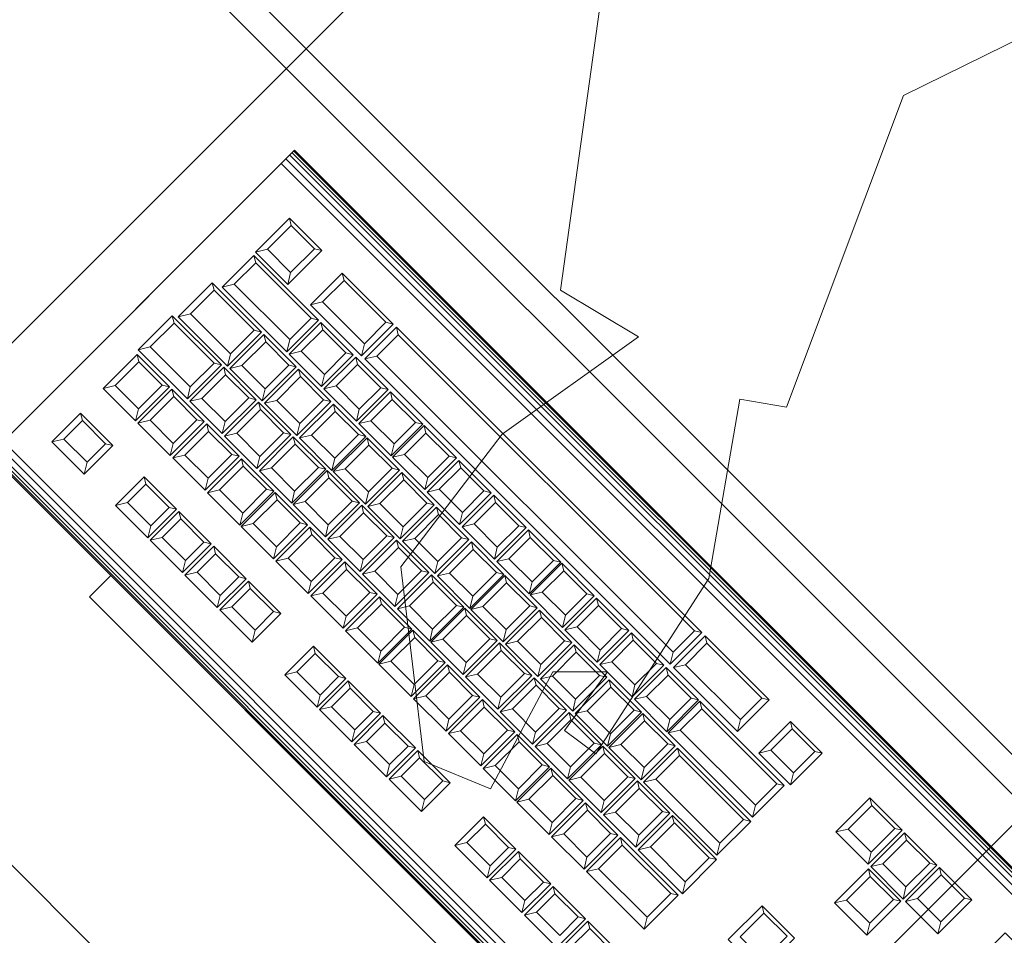
# Model space of a CAD drawing. Units: metres. Extents: x 101.9 to 194.6, y -5.1 to 71.8.
# Drawn here: x 148.8 to 149.2, y 17.2 to 17.6 of the extents above; entities that cross this region are included whole.
import ezdxf

# ---------------------------------------------------------------- set-up
doc = ezdxf.new("R2010")
doc.units = ezdxf.units.M
doc.layers.add('A-MUEB', color=7, linetype='Continuous', lineweight=18, true_color=0x984a1b)
doc.layers.add('zoni. circulacion y servicios', color=12, linetype='Continuous', lineweight=0)
pattern_1 = [(45, (120.4792, 7.15035), (-0.265165, 0.265165), [])]

# ---------------------------------------------------------------- blocks, each defined once
blk = doc.blocks.new('A$C0D7A0CEF')
at = {"layer": 'A-MUEB'}
for p, q in [((0.03914, 0.73345), (0.42548, 0.73345)), ((0, 0.63522), (0.4609, 0.63522)), ((0, 0.63471), (0.4609, 0.63471)), ((0, 0.63387), (0.4609, 0.63387)), ((0, 0.6327), (0.4609, 0.6327)), ((0, 0.63076), (0.4609, 0.63076)), ((0.01237, 0.61629), (0.01471, 0.6125)), ((0.02644, 0.6125), (0.02874, 0.61629)), ((0.04454, 0.61629), (0.04688, 0.6125)), ((0.0586, 0.6125), (0.06091, 0.61629)), ((0.06213, 0.61629), (0.06447, 0.6125)), ((0.07619, 0.6125), (0.0785, 0.61629)), ((0.07972, 0.61629), (0.08206, 0.6125)), ((0.09378, 0.6125), (0.09609, 0.61629)), ((0.09731, 0.61629), (0.09965, 0.6125)), ((0.11137, 0.6125), (0.11367, 0.61629)), ((0.13018, 0.61629), (0.13251, 0.6125)), ((0.14424, 0.6125), (0.14654, 0.61629)), ((0.14776, 0.61629), (0.1501, 0.6125)), ((0.16183, 0.6125), (0.16413, 0.61629)), ((0.16535, 0.61629), (0.16769, 0.6125)), ((0.17942, 0.6125), (0.18172, 0.61629)), ((0.18294, 0.61629), (0.18528, 0.6125)), ((0.19701, 0.6125), (0.19931, 0.61629)), ((0.21638, 0.61644), (0.21872, 0.61265)), ((0.23045, 0.61265), (0.23275, 0.61644)), ((0.23397, 0.61644), (0.23631, 0.61265)), ((0.24804, 0.61265), (0.25034, 0.61644)), ((0.25156, 0.61644), (0.2539, 0.61265)), ((0.01471, 0.60316), (0.01237, 0.60176)), ((0.02644, 0.60316), (0.02874, 0.60176)), ((0.04688, 0.60316), (0.04454, 0.60176)), ((0.0586, 0.60316), (0.06091, 0.60176)), ((0.06447, 0.60316), (0.06213, 0.60176)), ((0.07619, 0.60316), (0.0785, 0.60176)), ((0.08206, 0.60316), (0.07972, 0.60176)), ((0.09378, 0.60316), (0.09609, 0.60176)), ((0.09965, 0.60316), (0.09731, 0.60176)), ((0.11137, 0.60316), (0.11367, 0.60176)), ((0.13251, 0.60316), (0.13018, 0.60176)), ((0.1874, 0.60293), (0.1322, 0.55958)), ((0.14424, 0.60316), (0.14654, 0.60176)), ((0.1501, 0.60316), (0.14776, 0.60176)), ((0.16183, 0.60316), (0.16413, 0.60176)), ((0.16769, 0.60316), (0.16535, 0.60176)), ((0.17942, 0.60316), (0.18172, 0.60176)), ((0.18528, 0.60316), (0.18294, 0.60176)), ((0.21106, 0.59307), (0.1874, 0.60293)), ((0.19701, 0.60316), (0.19931, 0.60176)), ((0.21872, 0.60332), (0.21638, 0.60191)), ((0.23045, 0.60332), (0.23275, 0.60191)), ((0.23631, 0.60332), (0.23397, 0.60191)), ((0.24804, 0.60332), (0.25034, 0.60191)), ((0.2539, 0.60332), (0.25156, 0.60191)), ((0.26563, 0.60332), (0.26793, 0.60191)), ((0.27149, 0.60332), (0.26915, 0.60191)), ((0.19726, 0.54776), (0.21106, 0.59307)), ((0.01183, 0.58976), (0.01417, 0.58597)), ((0.02589, 0.58597), (0.0282, 0.58976)), ((0.02942, 0.58976), (0.03176, 0.58597)), ((0.04348, 0.58597), (0.04579, 0.58976)), ((0.04701, 0.58976), (0.04935, 0.58597)), ((0.06107, 0.58597), (0.06338, 0.58976)), ((0.0646, 0.58976), (0.06694, 0.58597)), ((0.07866, 0.58597), (0.08096, 0.58976)), ((0.08163, 0.58976), (0.08397, 0.58597)), ((0.09569, 0.58597), (0.098, 0.58976)), ((0.09922, 0.58976), (0.10156, 0.58597)), ((0.11328, 0.58597), (0.11559, 0.58976)), ((0.11681, 0.58976), (0.11915, 0.58597)), ((0.13087, 0.58597), (0.13318, 0.58976)), ((0.1344, 0.58976), (0.13674, 0.58597)), ((0.14846, 0.58597), (0.15077, 0.58976)), ((0.15127, 0.58976), (0.15361, 0.58597)), ((0.16534, 0.58597), (0.16764, 0.58976)), ((0.16886, 0.58976), (0.1712, 0.58597)), ((0.18293, 0.58597), (0.18523, 0.58976)), ((0.18645, 0.58976), (0.18879, 0.58597)), ((0.20052, 0.58597), (0.20282, 0.58976)), ((0.20404, 0.58976), (0.20638, 0.58597)), ((0.21811, 0.58597), (0.22041, 0.58976)), ((0.22107, 0.58976), (0.22341, 0.58597)), ((0.23514, 0.58597), (0.23744, 0.58976)), ((0.23866, 0.58976), (0.241, 0.58597)), ((0.25273, 0.58597), (0.25503, 0.58976)), ((0.25625, 0.58976), (0.25859, 0.58597)), ((0.28316, 0.58594), (0.28547, 0.58973)), ((0.0109, 0.57112), (0.01324, 0.56733)), ((0.01417, 0.57398), (0.01183, 0.57258)), ((0.0259, 0.57398), (0.0282, 0.57258)), ((0.03176, 0.57398), (0.02942, 0.57258)), ((0.03347, 0.56733), (0.03578, 0.57112)), ((0.037, 0.57112), (0.03934, 0.56733)), ((0.04349, 0.57398), (0.04579, 0.57258)), ((0.04935, 0.57398), (0.04701, 0.57258)), ((0.05106, 0.56733), (0.05336, 0.57112)), ((0.05459, 0.57112), (0.05693, 0.56733)), ((0.06107, 0.57398), (0.06338, 0.57258)), ((0.06694, 0.57398), (0.0646, 0.57258)), ((0.06865, 0.56733), (0.07095, 0.57112)), ((0.07218, 0.57112), (0.07451, 0.56733)), ((0.07866, 0.57398), (0.08097, 0.57258)), ((0.08397, 0.57398), (0.08163, 0.57258)), ((0.08624, 0.56733), (0.08854, 0.57112)), ((0.08921, 0.57112), (0.09155, 0.56733)), ((0.0957, 0.57398), (0.098, 0.57258)), ((0.10156, 0.57398), (0.09922, 0.57258)), ((0.10327, 0.56733), (0.10558, 0.57112)), ((0.1068, 0.57112), (0.10914, 0.56733)), ((0.11329, 0.57398), (0.11559, 0.57258)), ((0.11915, 0.57398), (0.11681, 0.57258)), ((0.12086, 0.56733), (0.12317, 0.57112)), ((0.12439, 0.57112), (0.12673, 0.56733)), ((0.13088, 0.57398), (0.13318, 0.57258)), ((0.13674, 0.57398), (0.1344, 0.57258)), ((0.13845, 0.56733), (0.14076, 0.57112)), ((0.14198, 0.57112), (0.14432, 0.56733)), ((0.14847, 0.57398), (0.15077, 0.57258)), ((0.15361, 0.57398), (0.15128, 0.57258)), ((0.15604, 0.56733), (0.15834, 0.57112)), ((0.15885, 0.57112), (0.16119, 0.56733)), ((0.16534, 0.57398), (0.16764, 0.57258)), ((0.1712, 0.57398), (0.16886, 0.57258)), ((0.17292, 0.56733), (0.17522, 0.57112)), ((0.17644, 0.57112), (0.17878, 0.56733)), ((0.18293, 0.57398), (0.18523, 0.57258)), ((0.18879, 0.57398), (0.18645, 0.57258)), ((0.19051, 0.56733), (0.19281, 0.57112)), ((0.19403, 0.57112), (0.19637, 0.56733)), ((0.20052, 0.57398), (0.20282, 0.57258)), ((0.20638, 0.57398), (0.20404, 0.57258)), ((0.2081, 0.56733), (0.2104, 0.57112)), ((0.21162, 0.57112), (0.21396, 0.56733)), ((0.21811, 0.57398), (0.22041, 0.57258)), ((0.22342, 0.57398), (0.22108, 0.57258)), ((0.22569, 0.56733), (0.22799, 0.57112)), ((0.22865, 0.57112), (0.23099, 0.56733)), ((0.23514, 0.57398), (0.23744, 0.57258)), ((0.24101, 0.57398), (0.23867, 0.57258)), ((0.24272, 0.56733), (0.24502, 0.57112)), ((0.24624, 0.57112), (0.24858, 0.56733)), ((0.25273, 0.57398), (0.25503, 0.57258)), ((0.25859, 0.57398), (0.25626, 0.57258)), ((0.26031, 0.56733), (0.26261, 0.57112)), ((0.26383, 0.57112), (0.26617, 0.56733)), ((0.28317, 0.57395), (0.28547, 0.57255)), ((0.28381, 0.56719), (0.28612, 0.57098)), ((0.1322, 0.55958), (0.12431, 0.50047)), ((0.21501, 0.55958), (0.21106, 0.53396)), ((0.21303, 0.48471), (0.22881, 0.55761)), ((0.22881, 0.55761), (0.21501, 0.55958)), ((0.01324, 0.55533), (0.0109, 0.55393)), ((0.03347, 0.55534), (0.03578, 0.55393)), ((0.03934, 0.55534), (0.037, 0.55393)), ((0.05106, 0.55534), (0.05337, 0.55393)), ((0.05693, 0.55534), (0.05459, 0.55393)), ((0.06865, 0.55534), (0.07096, 0.55393)), ((0.07452, 0.55534), (0.07218, 0.55393)), ((0.08624, 0.55534), (0.08855, 0.55393)), ((0.09155, 0.55534), (0.08921, 0.55393)), ((0.10328, 0.55534), (0.10558, 0.55393)), ((0.10914, 0.55534), (0.1068, 0.55393)), ((0.12087, 0.55534), (0.12317, 0.55393)), ((0.12673, 0.55534), (0.12439, 0.55393)), ((0.13846, 0.55534), (0.14076, 0.55393)), ((0.14432, 0.55534), (0.14198, 0.55393)), ((0.15604, 0.55534), (0.15835, 0.55393)), ((0.16119, 0.55534), (0.15885, 0.55393)), ((0.17292, 0.55534), (0.17522, 0.55393)), ((0.17878, 0.55534), (0.17644, 0.55393)), ((0.19051, 0.55534), (0.19281, 0.55393)), ((0.19637, 0.55534), (0.19403, 0.55393)), ((0.2081, 0.55534), (0.2104, 0.55393)), ((0.21396, 0.55534), (0.21162, 0.55393)), ((0.22569, 0.55534), (0.22799, 0.55393)), ((0.23099, 0.55534), (0.22866, 0.55393)), ((0.24272, 0.55534), (0.24502, 0.55393)), ((0.24858, 0.55534), (0.24625, 0.55393)), ((0.26031, 0.55534), (0.26261, 0.55393)), ((0.26617, 0.55534), (0.26383, 0.55393)), ((0.28382, 0.55519), (0.28612, 0.55379)), ((0.31164, 0.55536), (0.3093, 0.55395)), ((0.01272, 0.55268), (0.01506, 0.54889)), ((0.0353, 0.54889), (0.0376, 0.55268)), ((0.03882, 0.55268), (0.04116, 0.54889)), ((0.05289, 0.54889), (0.05519, 0.55268)), ((0.05641, 0.55268), (0.05875, 0.54889)), ((0.07048, 0.54889), (0.07278, 0.55268)), ((0.074, 0.55268), (0.07634, 0.54889)), ((0.08807, 0.54889), (0.09037, 0.55268)), ((0.09103, 0.55268), (0.09337, 0.54889)), ((0.1051, 0.54889), (0.1074, 0.55268)), ((0.10862, 0.55268), (0.11096, 0.54889)), ((0.12269, 0.54889), (0.12499, 0.55268)), ((0.12621, 0.55268), (0.12855, 0.54889)), ((0.14028, 0.54889), (0.14258, 0.55268)), ((0.1438, 0.55268), (0.14614, 0.54889)), ((0.15787, 0.54889), (0.16017, 0.55268)), ((0.16068, 0.55268), (0.16301, 0.54889)), ((0.17474, 0.54889), (0.17704, 0.55268)), ((0.17827, 0.55268), (0.1806, 0.54889)), ((0.19233, 0.54889), (0.19463, 0.55268)), ((0.19586, 0.55268), (0.19819, 0.54889)), ((0.20992, 0.54889), (0.21222, 0.55268)), ((0.21344, 0.55268), (0.21578, 0.54889)), ((0.22751, 0.54889), (0.22981, 0.55268)), ((0.23048, 0.55268), (0.23282, 0.54889)), ((0.24454, 0.54889), (0.24685, 0.55268)), ((0.24807, 0.55268), (0.25041, 0.54889)), ((0.28285, 0.54884), (0.28515, 0.55263)), ((0.21106, 0.53396), (0.19726, 0.54776)), ((0.01506, 0.53689), (0.01272, 0.53549)), ((0.0353, 0.53689), (0.0376, 0.53549)), ((0.04116, 0.53689), (0.03882, 0.53549)), ((0.05289, 0.53689), (0.05519, 0.53549)), ((0.05875, 0.53689), (0.05641, 0.53549)), ((0.07048, 0.53689), (0.07278, 0.53549)), ((0.07634, 0.53689), (0.074, 0.53549)), ((0.08807, 0.53689), (0.09037, 0.53549)), ((0.09337, 0.53689), (0.09104, 0.53549)), ((0.1051, 0.53689), (0.1074, 0.53549)), ((0.11096, 0.53689), (0.10863, 0.53549)), ((0.12269, 0.53689), (0.12499, 0.53549)), ((0.12855, 0.53689), (0.12621, 0.53549)), ((0.14028, 0.53689), (0.14258, 0.53549)), ((0.14614, 0.53689), (0.1438, 0.53549)), ((0.15787, 0.53689), (0.16017, 0.53549)), ((0.16302, 0.53689), (0.16068, 0.53549)), ((0.17474, 0.53689), (0.17705, 0.53549)), ((0.18061, 0.53689), (0.17827, 0.53549)), ((0.19233, 0.53689), (0.19464, 0.53549)), ((0.1982, 0.53689), (0.19586, 0.53549)), ((0.20992, 0.53689), (0.21223, 0.53549)), ((0.21579, 0.53689), (0.21345, 0.53549)), ((0.22751, 0.53689), (0.22982, 0.53549)), ((0.23282, 0.53689), (0.23048, 0.53549)), ((0.24454, 0.53689), (0.24685, 0.53549)), ((0.25041, 0.53689), (0.24807, 0.53549)), ((0.28285, 0.53685), (0.28515, 0.53544)), ((0.01629, 0.53402), (0.01863, 0.53024)), ((0.04668, 0.53025), (0.04898, 0.53404)), ((0.0502, 0.53404), (0.05254, 0.53025)), ((0.06427, 0.53025), (0.06657, 0.53404)), ((0.06779, 0.53404), (0.07013, 0.53025)), ((0.08186, 0.53025), (0.08416, 0.53404)), ((0.08538, 0.53404), (0.08772, 0.53025)), ((0.09945, 0.53025), (0.10175, 0.53404)), ((0.10242, 0.53404), (0.10476, 0.53025)), ((0.11648, 0.53025), (0.11878, 0.53404)), ((0.12001, 0.53404), (0.12234, 0.53025)), ((0.13407, 0.53025), (0.13637, 0.53404)), ((0.1376, 0.53404), (0.13993, 0.53025)), ((0.15166, 0.53025), (0.15396, 0.53404)), ((0.15518, 0.53404), (0.15752, 0.53025)), ((0.16925, 0.53025), (0.17155, 0.53404)), ((0.17206, 0.53404), (0.1744, 0.53025)), ((0.18612, 0.53025), (0.18843, 0.53404)), ((0.18965, 0.53404), (0.19199, 0.53025)), ((0.20371, 0.53025), (0.20602, 0.53404)), ((0.20724, 0.53404), (0.20958, 0.53025)), ((0.2213, 0.53025), (0.22361, 0.53404)), ((0.22483, 0.53404), (0.22717, 0.53025)), ((0.23889, 0.53025), (0.2412, 0.53404)), ((0.24186, 0.53404), (0.2442, 0.53025)), ((0.28219, 0.53025), (0.2845, 0.53404)), ((0.32689, 0.53495), (0.32923, 0.53116)), ((0.34096, 0.53116), (0.34326, 0.53495)), ((0.01863, 0.5194), (0.01629, 0.518)), ((0.04668, 0.51941), (0.04899, 0.51801)), ((0.05255, 0.51941), (0.05021, 0.51801)), ((0.06427, 0.51941), (0.06658, 0.51801)), ((0.07014, 0.51941), (0.0678, 0.51801)), ((0.08186, 0.51941), (0.08417, 0.51801)), ((0.08773, 0.51941), (0.08539, 0.51801)), ((0.09945, 0.51941), (0.10175, 0.51801)), ((0.10476, 0.51941), (0.10242, 0.51801)), ((0.11648, 0.51941), (0.11879, 0.51801)), ((0.12235, 0.51941), (0.12001, 0.51801)), ((0.13407, 0.51941), (0.13638, 0.51801)), ((0.13994, 0.51941), (0.1376, 0.51801)), ((0.15166, 0.51941), (0.15397, 0.51801)), ((0.15753, 0.51941), (0.15519, 0.51801)), ((0.16925, 0.51941), (0.17156, 0.51801)), ((0.1744, 0.51941), (0.17206, 0.51801)), ((0.18613, 0.51941), (0.18843, 0.51801)), ((0.19199, 0.51941), (0.18965, 0.51801)), ((0.20372, 0.51941), (0.20602, 0.51801)), ((0.20958, 0.51941), (0.20724, 0.51801)), ((0.22131, 0.51941), (0.22361, 0.51801)), ((0.22717, 0.51941), (0.22483, 0.51801)), ((0.2389, 0.51941), (0.2412, 0.51801)), ((0.2442, 0.51941), (0.24186, 0.51801)), ((0.2822, 0.51941), (0.2845, 0.51801)), ((0.32923, 0.51919), (0.32689, 0.51779)), ((0.34096, 0.51919), (0.34326, 0.51779)), ((0.01586, 0.51679), (0.0182, 0.513)), ((0.02994, 0.51305), (0.03224, 0.51684)), ((0.04311, 0.51617), (0.04545, 0.51239)), ((0.06658, 0.51239), (0.06888, 0.51617)), ((0.07054, 0.51617), (0.07288, 0.51239)), ((0.22268, 0.51239), (0.22499, 0.51617)), ((0.22666, 0.51617), (0.229, 0.51239)), ((0.25673, 0.51239), (0.25903, 0.51617)), ((0.26987, 0.51621), (0.2722, 0.51242)), ((0.28368, 0.51242), (0.28598, 0.51621)), ((0.3093, 0.51663), (0.31164, 0.51284)), ((0.32337, 0.51284), (0.32567, 0.51663)), ((0.32689, 0.51663), (0.32923, 0.51284)), ((0.34096, 0.51284), (0.34326, 0.51663)), ((0.34448, 0.51663), (0.34682, 0.51284)), ((0.35855, 0.51284), (0.36085, 0.51663)), ((0.0182, 0.50099), (0.01586, 0.49959)), ((0.02994, 0.50103), (0.03224, 0.49963)), ((0.04545, 0.50155), (0.04311, 0.50015)), ((0.06658, 0.50155), (0.06888, 0.50015)), ((0.07289, 0.50155), (0.07055, 0.50015)), ((0.12431, 0.50047), (0.13417, 0.44136)), ((0.22269, 0.50155), (0.22499, 0.50015)), ((0.229, 0.50155), (0.22666, 0.50015)), ((0.25673, 0.50155), (0.25904, 0.50015)), ((0.27221, 0.50159), (0.26987, 0.50019)), ((0.28368, 0.50159), (0.28599, 0.50019)), ((0.31164, 0.50086), (0.3093, 0.49946)), ((0.32337, 0.50086), (0.32567, 0.49946)), ((0.32923, 0.50086), (0.32689, 0.49946)), ((0.34096, 0.50086), (0.34326, 0.49946)), ((0.34682, 0.50086), (0.34448, 0.49946)), ((0.35855, 0.50086), (0.36085, 0.49946)), ((0, 0.48549), (0.4609, 0.48549)), ((0, 0.48356), (0.4609, 0.48356)), ((0.17557, 0.43151), (0.21303, 0.48471)), ((0, 0.48239), (0.4609, 0.48239)), ((0, 0.48154), (0.4609, 0.48154)), ((0.10262, 0.44924), (0.0415, 0.36845)), ((0.13417, 0.44136), (0.10262, 0.44924)), ((0.18937, 0.42165), (0.17557, 0.43151)), ((0.14008, 0.31329), (0.18937, 0.42165)), ((0.16769, 0.2325), (0.14008, 0.31329))]:
    blk.add_line(p, q, dxfattribs=at)
for points in [[(0.06111, 0.64599), (0.41265, 0.64599), (0.41265, 0.63521), (0.06111, 0.63521)], [(0, 0.63522), (0.4609, 0.63522), (0.4609, 0.48789), (0, 0.48789)], [(0, 0.6284), (0.4609, 0.6284), (0.4609, 0.48108), (0, 0.48108)], [(0.01237, 0.61629), (0.02874, 0.61629), (0.02874, 0.60176), (0.01237, 0.60176)], [(0.04454, 0.61629), (0.06091, 0.61629), (0.06091, 0.60176), (0.04454, 0.60176)], [(0.06213, 0.61629), (0.0785, 0.61629), (0.0785, 0.60176), (0.06213, 0.60176)], [(0.07972, 0.61629), (0.09609, 0.61629), (0.09609, 0.60176), (0.07972, 0.60176)], [(0.09731, 0.61629), (0.11367, 0.61629), (0.11367, 0.60176), (0.09731, 0.60176)], [(0.13018, 0.61629), (0.14654, 0.61629), (0.14654, 0.60176), (0.13018, 0.60176)], [(0.14776, 0.61629), (0.16413, 0.61629), (0.16413, 0.60176), (0.14776, 0.60176)], [(0.16535, 0.61629), (0.18172, 0.61629), (0.18172, 0.60176), (0.16535, 0.60176)], [(0.18294, 0.61629), (0.19931, 0.61629), (0.19931, 0.60176), (0.18294, 0.60176)], [(0.21638, 0.61644), (0.23275, 0.61644), (0.23275, 0.60191), (0.21638, 0.60191)], [(0.23397, 0.61644), (0.25034, 0.61644), (0.25034, 0.60191), (0.23397, 0.60191)], [(0.25156, 0.61644), (0.26793, 0.61644), (0.26793, 0.60191), (0.25156, 0.60191)], [(0.26915, 0.61644), (0.28552, 0.61644), (0.28552, 0.60191), (0.26915, 0.60191)], [(0.01471, 0.6125), (0.02644, 0.6125), (0.02644, 0.60316), (0.01471, 0.60316)], [(0.04688, 0.6125), (0.0586, 0.6125), (0.0586, 0.60316), (0.04688, 0.60316)], [(0.06447, 0.6125), (0.07619, 0.6125), (0.07619, 0.60316), (0.06447, 0.60316)], [(0.08206, 0.6125), (0.09378, 0.6125), (0.09378, 0.60316), (0.08206, 0.60316)], [(0.09965, 0.6125), (0.11137, 0.6125), (0.11137, 0.60316), (0.09965, 0.60316)], [(0.13251, 0.6125), (0.14424, 0.6125), (0.14424, 0.60316), (0.13251, 0.60316)], [(0.1501, 0.6125), (0.16183, 0.6125), (0.16183, 0.60316), (0.1501, 0.60316)], [(0.16769, 0.6125), (0.17942, 0.6125), (0.17942, 0.60316), (0.16769, 0.60316)], [(0.18528, 0.6125), (0.19701, 0.6125), (0.19701, 0.60316), (0.18528, 0.60316)], [(0.21872, 0.61265), (0.23045, 0.61265), (0.23045, 0.60332), (0.21872, 0.60332)], [(0.23631, 0.61265), (0.24804, 0.61265), (0.24804, 0.60332), (0.23631, 0.60332)], [(0.2539, 0.61265), (0.26563, 0.61265), (0.26563, 0.60332), (0.2539, 0.60332)], [(0.27149, 0.61265), (0.28322, 0.61265), (0.28322, 0.60332), (0.27149, 0.60332)], [(0.01183, 0.58976), (0.0282, 0.58976), (0.0282, 0.57258), (0.01183, 0.57258)], [(0.02942, 0.58976), (0.04579, 0.58976), (0.04579, 0.57258), (0.02942, 0.57258)], [(0.04701, 0.58976), (0.06338, 0.58976), (0.06338, 0.57258), (0.04701, 0.57258)], [(0.0646, 0.58976), (0.08096, 0.58976), (0.08097, 0.57258), (0.0646, 0.57258)], [(0.08163, 0.58976), (0.098, 0.58976), (0.098, 0.57258), (0.08163, 0.57258)], [(0.09922, 0.58976), (0.11559, 0.58976), (0.11559, 0.57258), (0.09922, 0.57258)], [(0.11681, 0.58976), (0.13318, 0.58976), (0.13318, 0.57258), (0.11681, 0.57258)], [(0.1344, 0.58976), (0.15077, 0.58976), (0.15077, 0.57258), (0.1344, 0.57258)], [(0.15127, 0.58976), (0.16764, 0.58976), (0.16764, 0.57258), (0.15128, 0.57258)], [(0.16886, 0.58976), (0.18523, 0.58976), (0.18523, 0.57258), (0.16886, 0.57258)], [(0.18645, 0.58976), (0.20282, 0.58976), (0.20282, 0.57258), (0.18645, 0.57258)], [(0.20404, 0.58976), (0.22041, 0.58976), (0.22041, 0.57258), (0.20404, 0.57258)], [(0.22107, 0.58976), (0.23744, 0.58976), (0.23744, 0.57258), (0.22108, 0.57258)], [(0.23866, 0.58976), (0.25503, 0.58976), (0.25503, 0.57258), (0.23867, 0.57258)], [(0.25625, 0.58976), (0.28547, 0.58973), (0.28547, 0.57255), (0.25626, 0.57258)], [(0.01417, 0.58597), (0.02589, 0.58597), (0.0259, 0.57398), (0.01417, 0.57398)], [(0.03176, 0.58597), (0.04348, 0.58597), (0.04349, 0.57398), (0.03176, 0.57398)], [(0.04935, 0.58597), (0.06107, 0.58597), (0.06107, 0.57398), (0.04935, 0.57398)], [(0.06694, 0.58597), (0.07866, 0.58597), (0.07866, 0.57398), (0.06694, 0.57398)], [(0.08397, 0.58597), (0.09569, 0.58597), (0.0957, 0.57398), (0.08397, 0.57398)], [(0.10156, 0.58597), (0.11328, 0.58597), (0.11329, 0.57398), (0.10156, 0.57398)], [(0.11915, 0.58597), (0.13087, 0.58597), (0.13088, 0.57398), (0.11915, 0.57398)], [(0.13674, 0.58597), (0.14846, 0.58597), (0.14847, 0.57398), (0.13674, 0.57398)], [(0.15361, 0.58597), (0.16534, 0.58597), (0.16534, 0.57398), (0.15361, 0.57398)], [(0.1712, 0.58597), (0.18293, 0.58597), (0.18293, 0.57398), (0.1712, 0.57398)], [(0.18879, 0.58597), (0.20052, 0.58597), (0.20052, 0.57398), (0.18879, 0.57398)], [(0.20638, 0.58597), (0.21811, 0.58597), (0.21811, 0.57398), (0.20638, 0.57398)], [(0.22341, 0.58597), (0.23514, 0.58597), (0.23514, 0.57398), (0.22342, 0.57398)], [(0.241, 0.58597), (0.25273, 0.58597), (0.25273, 0.57398), (0.24101, 0.57398)], [(0.25859, 0.58597), (0.28316, 0.58594), (0.28317, 0.57395), (0.25859, 0.57398)], [(0.0109, 0.57112), (0.03578, 0.57112), (0.03578, 0.55393), (0.0109, 0.55393)], [(0.037, 0.57112), (0.05336, 0.57112), (0.05337, 0.55393), (0.037, 0.55393)], [(0.05459, 0.57112), (0.07095, 0.57112), (0.07096, 0.55393), (0.05459, 0.55393)], [(0.07218, 0.57112), (0.08854, 0.57112), (0.08855, 0.55393), (0.07218, 0.55393)], [(0.08921, 0.57112), (0.10558, 0.57112), (0.10558, 0.55393), (0.08921, 0.55393)], [(0.1068, 0.57112), (0.12317, 0.57112), (0.12317, 0.55393), (0.1068, 0.55393)], [(0.12439, 0.57112), (0.14076, 0.57112), (0.14076, 0.55393), (0.12439, 0.55393)], [(0.14198, 0.57112), (0.15834, 0.57112), (0.15835, 0.55393), (0.14198, 0.55393)], [(0.15885, 0.57112), (0.17522, 0.57112), (0.17522, 0.55393), (0.15885, 0.55393)], [(0.17644, 0.57112), (0.19281, 0.57112), (0.19281, 0.55393), (0.17644, 0.55393)], [(0.19403, 0.57112), (0.2104, 0.57112), (0.2104, 0.55393), (0.19403, 0.55393)], [(0.21162, 0.57112), (0.22799, 0.57112), (0.22799, 0.55393), (0.21162, 0.55393)], [(0.22865, 0.57112), (0.24502, 0.57112), (0.24502, 0.55393), (0.22866, 0.55393)], [(0.24624, 0.57112), (0.26261, 0.57112), (0.26261, 0.55393), (0.24625, 0.55393)], [(0.26383, 0.57112), (0.28612, 0.57112), (0.28612, 0.55379), (0.26383, 0.55379)], [(0.3093, 0.57112), (0.32567, 0.57112), (0.32567, 0.55395), (0.3093, 0.55395)], [(0.01324, 0.56733), (0.03347, 0.56733), (0.03347, 0.55534), (0.01324, 0.55533)], [(0.03934, 0.56733), (0.05106, 0.56733), (0.05106, 0.55534), (0.03934, 0.55534)], [(0.05693, 0.56733), (0.06865, 0.56733), (0.06865, 0.55534), (0.05693, 0.55534)], [(0.07451, 0.56733), (0.08624, 0.56733), (0.08624, 0.55534), (0.07452, 0.55534)], [(0.09155, 0.56733), (0.10327, 0.56733), (0.10328, 0.55534), (0.09155, 0.55534)], [(0.10914, 0.56733), (0.12086, 0.56733), (0.12087, 0.55534), (0.10914, 0.55534)], [(0.12673, 0.56733), (0.13845, 0.56733), (0.13846, 0.55534), (0.12673, 0.55534)], [(0.14432, 0.56733), (0.15604, 0.56733), (0.15604, 0.55534), (0.14432, 0.55534)], [(0.16119, 0.56733), (0.17292, 0.56733), (0.17292, 0.55534), (0.16119, 0.55534)], [(0.17878, 0.56733), (0.19051, 0.56733), (0.19051, 0.55534), (0.17878, 0.55534)], [(0.19637, 0.56733), (0.2081, 0.56733), (0.2081, 0.55534), (0.19637, 0.55534)], [(0.21396, 0.56733), (0.22569, 0.56733), (0.22569, 0.55534), (0.21396, 0.55534)], [(0.23099, 0.56733), (0.24272, 0.56733), (0.24272, 0.55534), (0.23099, 0.55534)], [(0.24858, 0.56733), (0.26031, 0.56733), (0.26031, 0.55534), (0.24858, 0.55534)], [(0.26617, 0.56733), (0.28382, 0.56733), (0.28382, 0.55519), (0.26617, 0.55519)], [(0.31164, 0.56733), (0.32337, 0.56733), (0.32337, 0.55536), (0.31164, 0.55536)], [(0.01272, 0.55268), (0.0376, 0.55268), (0.0376, 0.53549), (0.01272, 0.53549)], [(0.03882, 0.55268), (0.05519, 0.55268), (0.05519, 0.53549), (0.03882, 0.53549)], [(0.05641, 0.55268), (0.07278, 0.55268), (0.07278, 0.53549), (0.05641, 0.53549)], [(0.074, 0.55268), (0.09037, 0.55268), (0.09037, 0.53549), (0.074, 0.53549)], [(0.09103, 0.55268), (0.1074, 0.55268), (0.1074, 0.53549), (0.09104, 0.53549)], [(0.10862, 0.55268), (0.12499, 0.55268), (0.12499, 0.53549), (0.10863, 0.53549)], [(0.12621, 0.55268), (0.14258, 0.55268), (0.14258, 0.53549), (0.12621, 0.53549)], [(0.1438, 0.55268), (0.16017, 0.55268), (0.16017, 0.53549), (0.1438, 0.53549)], [(0.16068, 0.55268), (0.17704, 0.55268), (0.17705, 0.53549), (0.16068, 0.53549)], [(0.17827, 0.55268), (0.19463, 0.55268), (0.19464, 0.53549), (0.17827, 0.53549)], [(0.19586, 0.55268), (0.21222, 0.55268), (0.21223, 0.53549), (0.19586, 0.53549)], [(0.21344, 0.55268), (0.22981, 0.55268), (0.22982, 0.53549), (0.21345, 0.53549)], [(0.23048, 0.55268), (0.24685, 0.55268), (0.24685, 0.53549), (0.23048, 0.53549)], [(0.24807, 0.55268), (0.28515, 0.55263), (0.28515, 0.53544), (0.24807, 0.53549)], [(0.01506, 0.54889), (0.0353, 0.54889), (0.0353, 0.53689), (0.01506, 0.53689)], [(0.04116, 0.54889), (0.05289, 0.54889), (0.05289, 0.53689), (0.04116, 0.53689)], [(0.05875, 0.54889), (0.07048, 0.54889), (0.07048, 0.53689), (0.05875, 0.53689)], [(0.07634, 0.54889), (0.08807, 0.54889), (0.08807, 0.53689), (0.07634, 0.53689)], [(0.09337, 0.54889), (0.1051, 0.54889), (0.1051, 0.53689), (0.09337, 0.53689)], [(0.11096, 0.54889), (0.12269, 0.54889), (0.12269, 0.53689), (0.11096, 0.53689)], [(0.12855, 0.54889), (0.14028, 0.54889), (0.14028, 0.53689), (0.12855, 0.53689)], [(0.14614, 0.54889), (0.15787, 0.54889), (0.15787, 0.53689), (0.14614, 0.53689)], [(0.16301, 0.54889), (0.17474, 0.54889), (0.17474, 0.53689), (0.16302, 0.53689)], [(0.1806, 0.54889), (0.19233, 0.54889), (0.19233, 0.53689), (0.18061, 0.53689)], [(0.19819, 0.54889), (0.20992, 0.54889), (0.20992, 0.53689), (0.1982, 0.53689)], [(0.21578, 0.54889), (0.22751, 0.54889), (0.22751, 0.53689), (0.21579, 0.53689)], [(0.23282, 0.54889), (0.24454, 0.54889), (0.24454, 0.53689), (0.23282, 0.53689)], [(0.25041, 0.54889), (0.28285, 0.54884), (0.28285, 0.53685), (0.25041, 0.53689)], [(0.01629, 0.53402), (0.04898, 0.53404), (0.04899, 0.51801), (0.01629, 0.518)], [(0.0502, 0.53404), (0.06657, 0.53404), (0.06658, 0.51801), (0.05021, 0.51801)], [(0.06779, 0.53404), (0.08416, 0.53404), (0.08417, 0.51801), (0.0678, 0.51801)], [(0.08538, 0.53404), (0.10175, 0.53404), (0.10175, 0.51801), (0.08539, 0.51801)], [(0.10242, 0.53404), (0.11878, 0.53404), (0.11879, 0.51801), (0.10242, 0.51801)], [(0.12001, 0.53404), (0.13637, 0.53404), (0.13638, 0.51801), (0.12001, 0.51801)], [(0.1376, 0.53404), (0.15396, 0.53404), (0.15397, 0.51801), (0.1376, 0.51801)], [(0.15518, 0.53404), (0.17155, 0.53404), (0.17156, 0.51801), (0.15519, 0.51801)], [(0.17206, 0.53404), (0.18843, 0.53404), (0.18843, 0.51801), (0.17206, 0.51801)], [(0.18965, 0.53404), (0.20602, 0.53404), (0.20602, 0.51801), (0.18965, 0.51801)], [(0.20724, 0.53404), (0.22361, 0.53404), (0.22361, 0.51801), (0.20724, 0.51801)], [(0.22483, 0.53404), (0.2412, 0.53404), (0.2412, 0.51801), (0.22483, 0.51801)], [(0.24186, 0.53404), (0.2845, 0.53404), (0.2845, 0.51801), (0.24186, 0.51801)], [(0.32689, 0.53495), (0.34326, 0.53495), (0.34326, 0.51779), (0.32689, 0.51779)], [(0.01863, 0.53024), (0.04668, 0.53025), (0.04668, 0.51941), (0.01863, 0.5194)], [(0.05254, 0.53025), (0.06427, 0.53025), (0.06427, 0.51941), (0.05255, 0.51941)], [(0.07013, 0.53025), (0.08186, 0.53025), (0.08186, 0.51941), (0.07014, 0.51941)], [(0.08772, 0.53025), (0.09945, 0.53025), (0.09945, 0.51941), (0.08773, 0.51941)], [(0.10476, 0.53025), (0.11648, 0.53025), (0.11648, 0.51941), (0.10476, 0.51941)], [(0.12234, 0.53025), (0.13407, 0.53025), (0.13407, 0.51941), (0.12235, 0.51941)], [(0.13993, 0.53025), (0.15166, 0.53025), (0.15166, 0.51941), (0.13994, 0.51941)], [(0.15752, 0.53025), (0.16925, 0.53025), (0.16925, 0.51941), (0.15753, 0.51941)], [(0.1744, 0.53025), (0.18612, 0.53025), (0.18613, 0.51941), (0.1744, 0.51941)], [(0.19199, 0.53025), (0.20371, 0.53025), (0.20372, 0.51941), (0.19199, 0.51941)], [(0.20958, 0.53025), (0.2213, 0.53025), (0.22131, 0.51941), (0.20958, 0.51941)], [(0.22717, 0.53025), (0.23889, 0.53025), (0.2389, 0.51941), (0.22717, 0.51941)], [(0.2442, 0.53025), (0.28219, 0.53025), (0.2822, 0.51941), (0.2442, 0.51941)], [(0.32923, 0.53116), (0.34096, 0.53116), (0.34096, 0.51919), (0.32923, 0.51919)], [(0.01586, 0.51679), (0.03224, 0.51684), (0.03224, 0.49963), (0.01586, 0.49959)], [(0.04311, 0.51617), (0.06888, 0.51617), (0.06888, 0.50015), (0.04311, 0.50015)], [(0.07054, 0.51617), (0.22499, 0.51617), (0.22499, 0.50015), (0.07055, 0.50015)], [(0.22666, 0.51617), (0.25903, 0.51617), (0.25904, 0.50015), (0.22666, 0.50015)], [(0.26987, 0.51621), (0.28598, 0.51621), (0.28599, 0.50019), (0.26987, 0.50019)], [(0.3093, 0.51663), (0.32567, 0.51663), (0.32567, 0.49946), (0.3093, 0.49946)], [(0.32689, 0.51663), (0.34326, 0.51663), (0.34326, 0.49946), (0.32689, 0.49946)], [(0.34448, 0.51663), (0.36085, 0.51663), (0.36085, 0.49946), (0.34448, 0.49946)], [(0.37764, 0.51662), (0.4116, 0.51662), (0.4116, 0.49943), (0.37764, 0.49943)], [(0.0182, 0.513), (0.02994, 0.51305), (0.02994, 0.50103), (0.0182, 0.50099)], [(0.04545, 0.51239), (0.06658, 0.51239), (0.06658, 0.50155), (0.04545, 0.50155)], [(0.07288, 0.51239), (0.22268, 0.51239), (0.22269, 0.50155), (0.07289, 0.50155)], [(0.229, 0.51239), (0.25673, 0.51239), (0.25673, 0.50155), (0.229, 0.50155)], [(0.2722, 0.51242), (0.28368, 0.51242), (0.28368, 0.50159), (0.27221, 0.50159)], [(0.31164, 0.51284), (0.32337, 0.51284), (0.32337, 0.50086), (0.31164, 0.50086)], [(0.32923, 0.51284), (0.34096, 0.51284), (0.34096, 0.50086), (0.32923, 0.50086)], [(0.34682, 0.51284), (0.35855, 0.51284), (0.35855, 0.50086), (0.34682, 0.50086)]]:
    blk.add_lwpolyline(points, close=True, dxfattribs=at)

msp = doc.modelspace()

# ---------------------------------------------------------------- hatches: boundary and pattern name
at = {"layer": 'zoni. circulacion y servicios'}
h = msp.add_hatch(dxfattribs=at)
h.set_pattern_fill('ANSI31', color=256, scale=3, style=0)
h.set_pattern_definition(pattern_1)
edge = h.paths.add_edge_path()
edge.add_line((121.34424, 40.93772), (126.54583, 41.03212))
edge.add_line((126.54583, 41.03212), (126.54583, 40.63247))
edge.add_line((126.54583, 40.63247), (126.48777, 40.6325))
edge.add_line((126.48777, 40.6325), (126.48713, 39.83247))
edge.add_line((126.48713, 39.83247), (126.92083, 39.83247))
edge.add_line((126.92083, 39.83247), (126.92083, 27.38247))
edge.add_arc((126.92083, 26.93247), 0.45, 90, 235.5083)
edge.add_line((126.66601, 26.56157), (126.66601, 19.41678))
edge.add_line((126.66601, 19.41678), (130.09583, 19.4491))
edge.add_line((130.09583, 19.4491), (130.22993, 19.75866))
edge.add_arc((141.28179, 23.13714), 11.55672, 163.121976, 196.998048, ccw=False)
edge.add_line((130.22287, 26.49247), (130.69083, 26.49247))
edge.add_line((130.69083, 26.49247), (130.69083, 27.37247))
edge.add_line((130.69083, 27.37247), (130.26659, 27.37247))
edge.add_line((130.26659, 27.37247), (130.26659, 27.68098))
edge.add_line((130.26659, 27.68098), (134.1546, 27.68092))
edge.add_line((134.1546, 27.68092), (134.15461, 27.37247))
edge.add_line((134.15461, 27.37247), (133.71583, 27.37247))
edge.add_line((133.71583, 27.37247), (133.71583, 26.49247))
edge.add_line((133.71583, 26.49247), (134.19833, 26.49247))
edge.add_arc((123.13941, 23.13714), 11.55672, -16.998072, 16.878024, ccw=False)
edge.add_line((134.19127, 19.75866), (133.71242, 19.75866))
edge.add_line((133.71242, 19.75866), (133.71242, 19.15866))
edge.add_line((133.71242, 19.15866), (134.31242, 19.15866))
edge.add_line((134.31242, 19.15866), (134.31242, 19.4491))
edge.add_line((134.31242, 19.4491), (137.4161, 19.4491))
edge.add_line((137.4161, 19.4491), (137.4161, 19.07759))
edge.add_line((137.4161, 19.07759), (138.25131, 19.07759))
edge.add_line((138.25131, 19.07759), (138.44827, 19.27455))
edge.add_line((138.44827, 19.27455), (138.44827, 19.62759))
edge.add_line((138.44827, 19.62759), (138.1361, 19.62759))
edge.add_line((138.1361, 19.62759), (138.1361, 19.93721))
edge.add_line((138.1361, 19.93721), (137.90121, 19.93721))
edge.add_line((137.90121, 19.93721), (137.90121, 26.49247))
edge.add_line((137.90121, 26.49247), (138.0161, 26.49247))
edge.add_line((138.0161, 26.49247), (138.0161, 26.69247))
edge.add_line((138.0161, 26.69247), (140.97583, 26.69247))
edge.add_line((140.97583, 26.69247), (140.97583, 26.49247))
edge.add_line((140.97583, 26.49247), (141.57583, 26.49247))
edge.add_line((141.57583, 26.49247), (141.57583, 27.22247))
edge.add_line((141.57583, 27.22247), (145.01742, 27.22247))
edge.add_line((145.01742, 27.22247), (145.01742, 26.69247))
edge.add_line((145.01742, 26.69247), (145.59832, 26.69247))
edge.add_line((145.59832, 26.69247), (145.59832, 23.56146))
edge.add_line((145.59832, 23.56146), (145.34831, 23.56146))
edge.add_line((145.34831, 23.56146), (145.34831, 23.48162))
edge.add_line((145.34831, 23.48162), (142.74831, 23.48162))
edge.add_line((142.74831, 23.48162), (142.74831, 19.49383))
edge.add_line((142.74831, 19.49383), (141.85567, 19.49383))
edge.add_line((141.85567, 19.49383), (141.85567, 19.74179))
edge.add_line((141.85567, 19.74179), (140.89567, 19.74179))
edge.add_line((140.89567, 19.74179), (140.89567, 19.62759))
edge.add_line((140.89567, 19.62759), (139.64827, 19.62759))
edge.add_line((139.64827, 19.62759), (139.64827, 19.27455))
edge.add_line((139.64827, 19.27455), (139.84524, 19.07759))
edge.add_line((139.84524, 19.07759), (140.89567, 19.07759))
edge.add_line((140.89567, 19.07759), (140.89567, 19.09179))
edge.add_line((140.89567, 19.09179), (141.85567, 19.09179))
edge.add_line((141.85567, 19.09179), (141.85567, 19.34383))
edge.add_line((141.85567, 19.34383), (145.02567, 19.34383))
edge.add_line((145.02567, 19.34383), (145.02567, 19.09179))
edge.add_line((145.02567, 19.09179), (146.01567, 19.09179))
edge.add_line((146.01567, 19.09179), (146.01567, 19.36679))
edge.add_line((146.01567, 19.36679), (150.02801, 19.36679))
edge.add_line((150.02801, 19.36679), (150.02801, 19.09179))
edge.add_line((150.02801, 19.09179), (151.01801, 19.09179))
edge.add_line((151.01801, 19.09179), (151.01801, 19.36679))
edge.add_line((151.01801, 19.36679), (155.01801, 19.36679))
edge.add_line((155.01801, 19.36679), (155.01801, 19.09179))
edge.add_line((155.01801, 19.09179), (156.00801, 19.09179))
edge.add_line((156.00801, 19.09179), (156.00801, 19.36679))
edge.add_line((156.00801, 19.36679), (159.97268, 19.36679))
edge.add_line((159.97268, 19.36679), (159.97268, 19.09179))
edge.add_line((159.97268, 19.09179), (160.95268, 19.09179))
edge.add_line((160.95268, 19.09179), (160.95268, 19.74294))
edge.add_line((160.95268, 19.74294), (163.92268, 19.74294))
edge.add_line((163.92268, 19.74294), (163.92268, 19.09179))
edge.add_line((163.92268, 19.09179), (164.85268, 19.09179))
edge.add_line((164.85268, 19.09179), (164.85268, 19.26883))
edge.add_line((164.85268, 19.26883), (171.21793, 19.26883))
edge.add_line((171.21793, 19.26883), (171.21793, 18.86603))
edge.add_line((171.21793, 18.86603), (171.65654, 18.86603))
edge.add_line((171.65654, 18.86603), (171.55946, 14.82139))
edge.add_line((171.55946, 14.82139), (171.09806, 14.82139))
edge.add_line((171.09806, 14.82139), (171.10104, 13.87284))
edge.add_line((171.10104, 13.87284), (171.50102, 13.87284))
edge.add_line((171.50102, 13.87284), (171.47842, 12.45312))
edge.add_line((171.47842, 12.45312), (164.54983, 12.45312))
edge.add_line((164.54983, 12.45312), (164.54983, 13.40312))
edge.add_line((164.54983, 13.40312), (164.54279, 14.04247))
edge.add_line((164.54279, 14.04247), (164.99983, 14.04247))
edge.add_line((164.99983, 14.04247), (164.99983, 14.39247))
edge.add_line((164.99983, 14.39247), (166.24644, 14.39247))
edge.add_line((166.24644, 14.39247), (166.25066, 14.48963))
edge.add_line((166.25066, 14.48963), (164.85268, 14.48963))
edge.add_line((164.85268, 14.48963), (164.85268, 14.81759))
edge.add_line((164.85268, 14.81759), (163.92268, 14.81759))
edge.add_line((163.92268, 14.81759), (163.92268, 14.49167))
edge.add_line((163.92268, 14.49167), (156.00801, 14.49167))
edge.add_line((156.00801, 14.49167), (156.00801, 14.73759))
edge.add_line((156.00801, 14.73759), (155.01801, 14.73759))
edge.add_line((155.01801, 14.73759), (155.01801, 14.46463))
edge.add_line((155.01801, 14.46463), (151.01801, 14.46463))
edge.add_line((151.01801, 14.46463), (151.01801, 14.73759))
edge.add_line((151.01801, 14.73759), (150.02801, 14.73759))
edge.add_line((150.02801, 14.73759), (150.02801, 14.46463))
edge.add_line((150.02801, 14.46463), (146.01567, 14.46463))
edge.add_line((146.01567, 14.46463), (146.01567, 14.74167))
edge.add_line((146.01567, 14.74167), (145.02567, 14.74167))
edge.add_line((145.02567, 14.74167), (145.02567, 14.49167))
edge.add_line((145.02567, 14.49167), (144.38106, 14.49167))
edge.add_line((144.38106, 14.49167), (141.85567, 14.49167))
edge.add_line((141.85567, 14.49167), (141.85567, 14.73759))
edge.add_line((141.85567, 14.73759), (140.89567, 14.73759))
edge.add_line((140.89567, 14.73759), (140.89567, 14.49167))
edge.add_line((140.89567, 14.49167), (140.89567, 14.34167))
edge.add_line((140.89567, 14.34167), (140.89567, 14.08759))
edge.add_line((140.89567, 14.08759), (141.42088, 14.08759))
edge.add_line((141.42088, 14.08759), (141.42088, 12.31463))
edge.add_line((141.42088, 12.31463), (139.83214, 12.31463))
edge.add_line((139.83214, 12.31463), (139.83214, 10.95762))
edge.add_line((139.83214, 10.95762), (137.5661, 10.95762))
edge.add_line((137.5661, 10.95762), (137.5661, 14.05167))
edge.add_line((137.5661, 14.05167), (138.1361, 14.05167))
edge.add_line((138.1361, 14.05167), (138.1361, 14.78167))
edge.add_line((138.1361, 14.78167), (137.4161, 14.78167))
edge.add_line((137.4161, 14.78167), (137.4161, 7.80309))
edge.add_line((137.4161, 7.80309), (122.07406, 7.80312))
edge.add_line((122.07406, 7.80312), (122.07406, 7.15312))
edge.add_line((122.07406, 7.15312), (120.4792, 7.15035))
edge.add_line((120.4792, 7.15035), (120.85646, 19.34247))
edge.add_line((120.85646, 19.34247), (121.10672, 30.58363))
edge.add_line((121.10672, 30.58363), (121.34424, 40.93772))
h = msp.add_hatch(dxfattribs=at)
h.set_pattern_fill('ANSI31', color=256, scale=3, style=0)
h.set_pattern_definition(pattern_1)
edge = h.paths.add_edge_path()
edge.add_line((121.34424, 40.93772), (126.54583, 41.03212))
edge.add_line((126.54583, 41.03212), (126.54583, 40.63247))
edge.add_line((126.54583, 40.63247), (126.48777, 40.6325))
edge.add_line((126.48777, 40.6325), (126.48713, 39.83247))
edge.add_line((126.48713, 39.83247), (126.92083, 39.83247))
edge.add_line((126.92083, 39.83247), (126.92083, 27.38247))
edge.add_arc((126.92083, 26.93247), 0.45, 90, 235.5083)
edge.add_line((126.66601, 26.56157), (126.66601, 19.41678))
edge.add_line((126.66601, 19.41678), (130.09583, 19.4491))
edge.add_line((130.09583, 19.4491), (130.22993, 19.75866))
edge.add_arc((141.28179, 23.13714), 11.55672, 163.121976, 196.998048, ccw=False)
edge.add_line((130.22287, 26.49247), (130.69083, 26.49247))
edge.add_line((130.69083, 26.49247), (130.69083, 27.37247))
edge.add_line((130.69083, 27.37247), (130.26659, 27.37247))
edge.add_line((130.26659, 27.37247), (130.26659, 27.68098))
edge.add_line((130.26659, 27.68098), (134.1546, 27.68092))
edge.add_line((134.1546, 27.68092), (134.15461, 27.37247))
edge.add_line((134.15461, 27.37247), (133.71583, 27.37247))
edge.add_line((133.71583, 27.37247), (133.71583, 26.49247))
edge.add_line((133.71583, 26.49247), (134.19833, 26.49247))
edge.add_arc((123.13941, 23.13714), 11.55672, -16.998072, 16.878024, ccw=False)
edge.add_line((134.19127, 19.75866), (133.71242, 19.75866))
edge.add_line((133.71242, 19.75866), (133.71242, 19.15866))
edge.add_line((133.71242, 19.15866), (134.31242, 19.15866))
edge.add_line((134.31242, 19.15866), (134.31242, 19.4491))
edge.add_line((134.31242, 19.4491), (137.4161, 19.4491))
edge.add_line((137.4161, 19.4491), (137.4161, 19.07759))
edge.add_line((137.4161, 19.07759), (138.25131, 19.07759))
edge.add_line((138.25131, 19.07759), (138.44827, 19.27455))
edge.add_line((138.44827, 19.27455), (138.44827, 19.62759))
edge.add_line((138.44827, 19.62759), (138.1361, 19.62759))
edge.add_line((138.1361, 19.62759), (138.1361, 19.93721))
edge.add_line((138.1361, 19.93721), (137.90121, 19.93721))
edge.add_line((137.90121, 19.93721), (137.90121, 26.49247))
edge.add_line((137.90121, 26.49247), (138.0161, 26.49247))
edge.add_line((138.0161, 26.49247), (138.0161, 26.69247))
edge.add_line((138.0161, 26.69247), (140.97583, 26.69247))
edge.add_line((140.97583, 26.69247), (140.97583, 26.49247))
edge.add_line((140.97583, 26.49247), (141.57583, 26.49247))
edge.add_line((141.57583, 26.49247), (141.57583, 27.22247))
edge.add_line((141.57583, 27.22247), (145.01742, 27.22247))
edge.add_line((145.01742, 27.22247), (145.01742, 26.69247))
edge.add_line((145.01742, 26.69247), (145.59832, 26.69247))
edge.add_line((145.59832, 26.69247), (145.59832, 23.56146))
edge.add_line((145.59832, 23.56146), (145.34831, 23.56146))
edge.add_line((145.34831, 23.56146), (145.34831, 23.48162))
edge.add_line((145.34831, 23.48162), (142.74831, 23.48162))
edge.add_line((142.74831, 23.48162), (142.74831, 19.49383))
edge.add_line((142.74831, 19.49383), (141.85567, 19.49383))
edge.add_line((141.85567, 19.49383), (141.85567, 19.74179))
edge.add_line((141.85567, 19.74179), (140.89567, 19.74179))
edge.add_line((140.89567, 19.74179), (140.89567, 19.62759))
edge.add_line((140.89567, 19.62759), (139.64827, 19.62759))
edge.add_line((139.64827, 19.62759), (139.64827, 19.27455))
edge.add_line((139.64827, 19.27455), (139.84524, 19.07759))
edge.add_line((139.84524, 19.07759), (140.89567, 19.07759))
edge.add_line((140.89567, 19.07759), (140.89567, 19.09179))
edge.add_line((140.89567, 19.09179), (141.85567, 19.09179))
edge.add_line((141.85567, 19.09179), (141.85567, 19.34383))
edge.add_line((141.85567, 19.34383), (145.02567, 19.34383))
edge.add_line((145.02567, 19.34383), (145.02567, 19.09179))
edge.add_line((145.02567, 19.09179), (146.01567, 19.09179))
edge.add_line((146.01567, 19.09179), (146.01567, 19.36679))
edge.add_line((146.01567, 19.36679), (150.02801, 19.36679))
edge.add_line((150.02801, 19.36679), (150.02801, 19.09179))
edge.add_line((150.02801, 19.09179), (151.01801, 19.09179))
edge.add_line((151.01801, 19.09179), (151.01801, 19.36679))
edge.add_line((151.01801, 19.36679), (155.01801, 19.36679))
edge.add_line((155.01801, 19.36679), (155.01801, 19.09179))
edge.add_line((155.01801, 19.09179), (156.00801, 19.09179))
edge.add_line((156.00801, 19.09179), (156.00801, 19.36679))
edge.add_line((156.00801, 19.36679), (159.97268, 19.36679))
edge.add_line((159.97268, 19.36679), (159.97268, 19.09179))
edge.add_line((159.97268, 19.09179), (160.95268, 19.09179))
edge.add_line((160.95268, 19.09179), (160.95268, 19.74294))
edge.add_line((160.95268, 19.74294), (163.92268, 19.74294))
edge.add_line((163.92268, 19.74294), (163.92268, 19.09179))
edge.add_line((163.92268, 19.09179), (164.85268, 19.09179))
edge.add_line((164.85268, 19.09179), (164.85268, 19.26883))
edge.add_line((164.85268, 19.26883), (171.21793, 19.26883))
edge.add_line((171.21793, 19.26883), (171.21793, 18.86603))
edge.add_line((171.21793, 18.86603), (171.65654, 18.86603))
edge.add_line((171.65654, 18.86603), (171.55946, 14.82139))
edge.add_line((171.55946, 14.82139), (171.09806, 14.82139))
edge.add_line((171.09806, 14.82139), (171.10104, 13.87284))
edge.add_line((171.10104, 13.87284), (171.50102, 13.87284))
edge.add_line((171.50102, 13.87284), (171.47842, 12.45312))
edge.add_line((171.47842, 12.45312), (164.54983, 12.45312))
edge.add_line((164.54983, 12.45312), (164.54983, 13.40312))
edge.add_line((164.54983, 13.40312), (164.54279, 14.04247))
edge.add_line((164.54279, 14.04247), (164.99983, 14.04247))
edge.add_line((164.99983, 14.04247), (164.99983, 14.39247))
edge.add_line((164.99983, 14.39247), (166.24644, 14.39247))
edge.add_line((166.24644, 14.39247), (166.25066, 14.48963))
edge.add_line((166.25066, 14.48963), (164.85268, 14.48963))
edge.add_line((164.85268, 14.48963), (164.85268, 14.81759))
edge.add_line((164.85268, 14.81759), (163.92268, 14.81759))
edge.add_line((163.92268, 14.81759), (163.92268, 14.49167))
edge.add_line((163.92268, 14.49167), (156.00801, 14.49167))
edge.add_line((156.00801, 14.49167), (156.00801, 14.73759))
edge.add_line((156.00801, 14.73759), (155.01801, 14.73759))
edge.add_line((155.01801, 14.73759), (155.01801, 14.46463))
edge.add_line((155.01801, 14.46463), (151.01801, 14.46463))
edge.add_line((151.01801, 14.46463), (151.01801, 14.73759))
edge.add_line((151.01801, 14.73759), (150.02801, 14.73759))
edge.add_line((150.02801, 14.73759), (150.02801, 14.46463))
edge.add_line((150.02801, 14.46463), (146.01567, 14.46463))
edge.add_line((146.01567, 14.46463), (146.01567, 14.74167))
edge.add_line((146.01567, 14.74167), (145.02567, 14.74167))
edge.add_line((145.02567, 14.74167), (145.02567, 14.49167))
edge.add_line((145.02567, 14.49167), (144.38106, 14.49167))
edge.add_line((144.38106, 14.49167), (141.85567, 14.49167))
edge.add_line((141.85567, 14.49167), (141.85567, 14.73759))
edge.add_line((141.85567, 14.73759), (140.89567, 14.73759))
edge.add_line((140.89567, 14.73759), (140.89567, 14.49167))
edge.add_line((140.89567, 14.49167), (140.89567, 14.34167))
edge.add_line((140.89567, 14.34167), (140.89567, 14.08759))
edge.add_line((140.89567, 14.08759), (141.42088, 14.08759))
edge.add_line((141.42088, 14.08759), (141.42088, 12.31463))
edge.add_line((141.42088, 12.31463), (139.83214, 12.31463))
edge.add_line((139.83214, 12.31463), (139.83214, 10.95762))
edge.add_line((139.83214, 10.95762), (137.5661, 10.95762))
edge.add_line((137.5661, 10.95762), (137.5661, 14.05167))
edge.add_line((137.5661, 14.05167), (138.1361, 14.05167))
edge.add_line((138.1361, 14.05167), (138.1361, 14.78167))
edge.add_line((138.1361, 14.78167), (137.4161, 14.78167))
edge.add_line((137.4161, 14.78167), (137.4161, 7.80309))
edge.add_line((137.4161, 7.80309), (122.07406, 7.80312))
edge.add_line((122.07406, 7.80312), (122.07406, 7.15312))
edge.add_line((122.07406, 7.15312), (120.4792, 7.15035))
edge.add_line((120.4792, 7.15035), (120.85646, 19.34247))
edge.add_line((120.85646, 19.34247), (121.10672, 30.58363))
edge.add_line((121.10672, 30.58363), (121.34424, 40.93772))

# ---------------------------------------------------------------- linework, layer by layer
at = {"layer": 'A-MUEB'}
for points in [[(148.70915, 16.78454), (148.70915, 16.78454), (149.40915, 16.78454), (149.40915, 17.08454), (148.88489, 17.60881), (148.88489, 17.90881), (149.40915, 17.90881), (149.40915, 18.08588), (148.70917, 18.08588), (148.70915, 16.78454)], [(148.70915, 16.78454), (148.70915, 16.78454), (149.40915, 16.78454), (149.40915, 17.08454), (148.88489, 17.60881), (148.88489, 17.90881), (149.40915, 17.90881), (149.40915, 18.08588), (148.70917, 18.08588), (148.70915, 16.78454)], [(148.71915, 16.79454), (148.71915, 16.79454), (149.39915, 16.79454), (149.39915, 17.0804), (148.87489, 17.60466), (148.87489, 17.91881), (149.39915, 17.91881), (149.39915, 18.07588), (148.71915, 18.07588), (148.71915, 16.79454)], [(148.71915, 16.79454), (148.71915, 16.79454), (149.39915, 16.79454), (149.39915, 17.0804), (148.87489, 17.60466), (148.87489, 17.91881), (149.39915, 17.91881), (149.39915, 18.07588), (148.71915, 18.07588), (148.71915, 16.79454)]]:
    msp.add_lwpolyline(points, dxfattribs=at)

# ---------------------------------------------------------------- block references
at = {"layer": 'A-MUEB', "xscale": -1, "rotation": 134.9999999999994}
msp.add_blockref('A$C0D7A0CEF', (149.26288, 17.87064), dxfattribs=at)
msp.add_blockref('A$C0D7A0CEF', (149.26288, 17.87064), dxfattribs=at)

doc.saveas('drawing.dxf')
